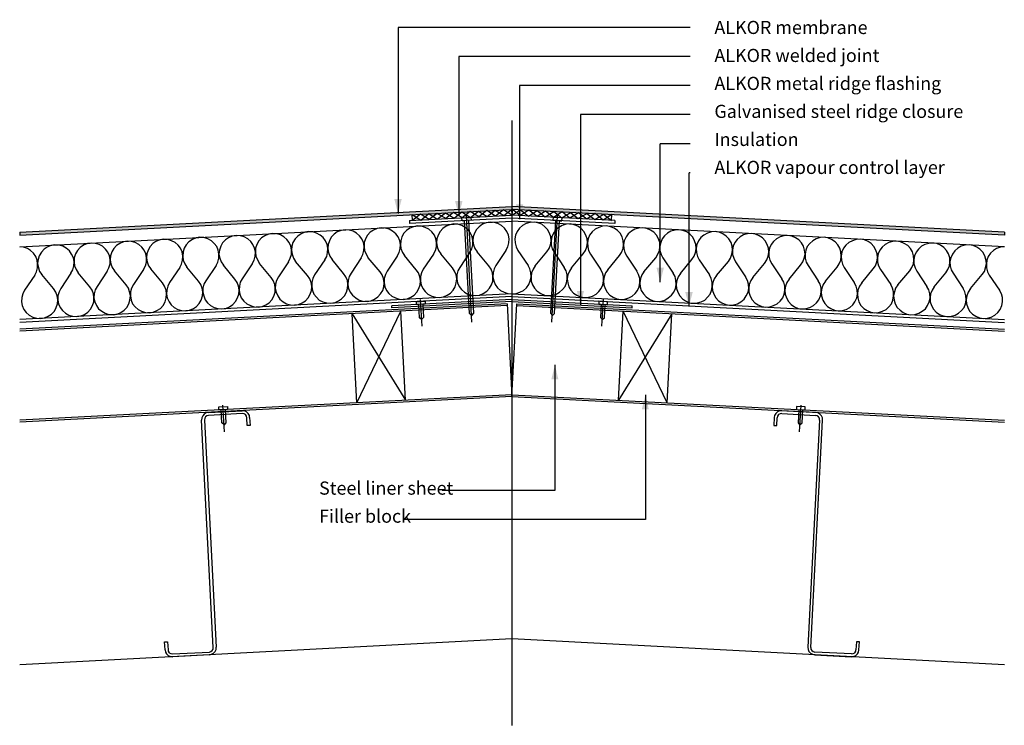
# Model space of a CAD drawing. Extents: x 6 to 124, y 7 to 91.
import ezdxf

# ---------------------------------------------------------------- set-up
doc = ezdxf.new("R2010")
doc.units = 0
doc.header["$MEASUREMENT"] = 0
doc.layers.add('LAYER_1', color=160, linetype='Continuous')
doc.styles.add('STD', font='txt')

# ---------------------------------------------------------------- blocks, each defined once
blk = doc.blocks.new('AI9-BLK6')
at = {"layer": 'LAYER_1'}
for color, points in [(7, [(-12.72, 14.74), (-13.16, 13.01), (-13.6, 14.74)]), (7, [(-5.44, 14.51), (-5.88, 12.77), (-6.32, 14.51)]), (2, [(0.48, 13.86), (-58.48, 10.77), (0.48, 13.51)]), (2, [(0.48, 13.51), (-58.48, 10.77), (-58.48, 10.41)]), (2, [(0.48, 13.86), (0.48, 13.51), (59.47, 10.77)]), (2, [(0.48, 13.51), (59.47, 10.41), (59.47, 10.77)]), (7, [(1.84, 14.1), (1.39, 12.36), (0.98, 14.1)]), (7, [(18.69, 6.52), (18.25, 4.78), (17.81, 6.52)]), (7, [(9.11, 3.72), (8.7, 1.99), (8.26, 3.72)]), (7, [(22.14, 3.61), (21.7, 1.87), (21.25, 3.61)]), (7, [(5.2, -6.85), (5.64, -5.11), (6.05, -6.85)]), (7, [(16.04, -10.45), (16.48, -8.68), (16.89, -10.45)])]:
    blk.add_hatch(color=color, dxfattribs=at).paths.add_polyline_path(points, is_closed=False)
at = {"layer": 'LAYER_1', "color": 7}
for p, q in [((21.84, 35.31), (-13.16, 35.31)), ((-13.16, 35.31), (-13.16, 13.01)), ((21.84, 31.83), (-5.88, 31.83)), ((-5.88, 31.83), (-5.88, 12.77)), ((21.84, 28.36), (1.39, 28.36)), ((1.39, 28.36), (1.39, 12.36)), ((8.7, 24.88), (8.7, 1.99)), ((21.84, 24.88), (8.7, 24.88)), ((0.48, 24.14), (0.48, -48.28)), ((18.25, 4.78), (18.25, 21.37)), ((21.84, 21.37), (18.25, 21.37)), ((21.7, 1.87), (21.7, 17.9)), ((21.84, 17.9), (21.7, 17.9)), ((-58.48, 10.77), (0.48, 13.86)), ((-58.48, 10.41), (0.48, 13.51)), ((59.47, 10.77), (0.48, 13.86)), ((59.47, 10.41), (0.48, 13.51)), ((-11.8, 12.18), (0.48, 12.83)), ((-11.8, 12.18), (-11.8, 11.83)), ((-4.32, 0.01), (-4.97, 12.74)), ((12.8, 12.18), (0.48, 12.83)), ((5.28, 0.01), (5.96, 12.74)), ((12.8, 12.18), (12.8, 11.83)), ((-58.48, 10.77), (-58.48, 10.41)), ((59.47, 10.77), (59.47, 10.41)), ((0.48, 3.08), (-58.48, -0.02)), ((0.48, 2.72), (-13.9, 1.96)), ((0.48, 2.49), (-13.9, 1.72)), ((-10.27, -0.49), (-10.45, 2.72)), ((0.48, 3.08), (59.47, -0.02)), ((0.48, 2.72), (14.89, 1.96)), ((0.48, 2.49), (14.89, 1.72)), ((11.27, -0.49), (11.44, 2.72)), ((-0.08, 2.22), (-58.48, -0.84)), ((-0.08, 1.99), (-58.48, -1.08)), ((-18.08, -9.65), (-12.84, 1.31)), ((-13.9, 1.72), (-13.9, 1.96)), ((-12.28, -9.33), (-12.84, 1.31)), ((1.07, 2.22), (59.47, -0.84)), ((1.07, 1.99), (59.47, -1.08)), ((13.27, -9.33), (13.83, 1.31)), ((19.07, -9.65), (13.83, 1.31)), ((14.89, 1.72), (14.89, 1.96)), ((19.63, 1.01), (13.27, -9.33)), ((19.07, -9.65), (19.63, 1.01)), ((5.64, -5.11), (5.64, -20.14)), ((0.48, -8.68), (-58.48, -11.74)), ((0.48, -8.89), (-58.48, -11.98)), ((0.48, -8.89), (59.47, -11.98)), ((0.51, -8.68), (59.47, -11.74)), ((16.48, -8.68), (16.48, -23.62)), ((-35.88, -10.8), (-31.84, -10.6)), ((-33.96, -13.13), (-34.14, -9.92)), ((34.95, -13.13), (35.13, -9.92)), ((32.8, -10.95), (36.84, -11.16)), ((37.34, -11.72), (35.93, -38.91)), ((5.64, -20.14), (-7.89, -20.14)), ((16.48, -23.62), (-12.6, -23.62)), ((-35.76, -39.82), (-40.15, -40.06)), ((41.17, -39.71), (36.75, -39.5))]:
    blk.add_line(p, q, dxfattribs=at)
at = {"layer": 'LAYER_1', "color": 184}
for p, q in [((-58.48, 9.03), (0.48, 12.12)), ((59.47, 9.03), (0.48, 12.12)), ((0.48, 3.4), (59.47, 0.31))]:
    blk.add_line(p, q, dxfattribs=at)
at = {"layer": 'LAYER_1', "color": 7}
for points in [[(-10.42, 12.24), (-9.48, 13.01), (-8.45, 12.36), (-7.47, 13.09), (-6.44, 12.45), (-5.5, 13.21), (-4.47, 12.56), (-3.53, 13.3), (-2.49, 12.65), (-1.52, 13.42), (-0.49, 12.77), (0.45, 13.51), (0.48, 12.83), (-0.52, 13.45), (-1.49, 12.71), (-2.52, 13.36), (-3.47, 12.62), (-4.5, 13.24), (-5.47, 12.5), (-6.5, 13.15), (-7.44, 12.42), (-8.48, 13.03), (-9.42, 12.3), (-10.45, 12.95), (-11.42, 12.18), (-11.45, 12.89)], [(11.41, 12.24), (10.47, 13.01), (9.44, 12.36), (8.47, 13.09), (7.43, 12.45), (6.49, 13.21), (5.46, 12.56), (4.49, 13.3), (3.49, 12.65), (2.51, 13.42), (1.48, 12.77), (0.54, 13.51), (0.48, 12.83), (1.51, 13.45), (2.48, 12.71), (3.52, 13.36), (4.46, 12.62), (5.49, 13.24), (6.46, 12.5), (7.49, 13.15), (8.44, 12.42), (9.47, 13.03), (10.41, 12.3), (11.44, 12.95), (12.41, 12.18), (12.44, 12.89)], [(-4.35, 0.81), (-4.59, 1.04), (-5.18, 12.15), (-5.47, 12.15), (-5.5, 12.5), (-4.44, 12.56), (-4.41, 12.21), (-4.7, 12.18), (-4.12, 1.07)], [(5.34, 0.81), (5.58, 1.04), (6.17, 12.15), (6.46, 12.15), (6.49, 12.5), (5.43, 12.56), (5.4, 12.21), (5.7, 12.18), (5.11, 1.07)], [(-10.33, 0.31), (-10.57, 0.54), (-10.66, 2.13), (-10.95, 2.1), (-10.95, 2.46), (-9.89, 2.52), (-9.89, 2.16), (-10.18, 2.16), (-10.1, 0.57)]]:
    blk.add_lwpolyline(points, close=True, dxfattribs=at)
for points in [[(12.8, 11.83), (0.48, 12.47), (-11.8, 11.83)], [(11.3, 0.31), (11.56, 0.54), (11.65, 2.13), (11.94, 2.1), (11.94, 2.46), (10.88, 2.52), (10.88, 2.16), (11.18, 2.16), (11.09, 0.57), (11.32, 0.31)], [(-0.08, 2.22), (0.48, -8.89), (1.07, 2.22)], [(-18.08, -9.65), (-18.64, 1.01), (-12.28, -9.33)], [(-33.99, -12.3), (-34.26, -12.07), (-34.34, -10.51), (-34.64, -10.51), (-34.64, -10.15), (-33.58, -10.09), (-33.58, -10.45), (-33.87, -10.48), (-33.79, -12.04), (-34.02, -12.33)], [(-30.93, -11.42), (-30.96, -11.16), (-31.1, -10.92), (-31.31, -10.74), (-31.55, -10.62), (-31.84, -10.6)], [(36.28, -38.94), (37.69, -11.72), (37.67, -11.45), (37.55, -11.21), (37.37, -11.01), (37.13, -10.86), (36.87, -10.8), (32.8, -10.6), (32.54, -10.62), (32.3, -10.74), (32.1, -10.92), (31.95, -11.16), (31.89, -11.42), (31.86, -12.36), (32.21, -12.36), (32.24, -11.45)], [(34.98, -12.3), (35.25, -12.07), (35.34, -10.51), (35.63, -10.51), (35.63, -10.15), (34.57, -10.09), (34.57, -10.45), (34.87, -10.48), (34.78, -12.04), (34.98, -12.33)], [(-41.06, -39.23), (-41.12, -38.29), (-40.77, -38.29), (-40.71, -39.23), (-40.68, -39.41), (-40.56, -39.59), (-40.39, -39.68), (-40.18, -39.71), (-35.76, -39.5), (-35.58, -39.44), (-35.41, -39.32), (-35.32, -39.15), (-35.29, -38.94), (-36.7, -11.72)], [(-35.88, -10.8), (-36.14, -10.86), (-36.38, -11.01), (-36.55, -11.21), (-36.67, -11.45), (-36.7, -11.72)], [(-30.93, -11.42), (-30.87, -12.36), (-31.22, -12.36), (-31.25, -11.45), (-31.31, -11.24), (-31.43, -11.07), (-31.6, -10.98), (-31.81, -10.95), (-35.88, -11.16), (-36.05, -11.21), (-36.23, -11.33), (-36.32, -11.51), (-36.35, -11.72), (-34.93, -38.91)], [(32.8, -10.95), (32.6, -10.98), (32.42, -11.07), (32.3, -11.24), (32.24, -11.45)], [(37.34, -11.72), (37.31, -11.51), (37.22, -11.33), (37.05, -11.21), (36.84, -11.16)], [(59.47, -41.03), (0.48, -37.94), (-58.48, -41.03)], [(-35.76, -39.82), (-35.49, -39.77), (-35.26, -39.65), (-35.08, -39.44), (-34.96, -39.2), (-34.93, -38.91)], [(35.93, -38.91), (35.96, -39.2), (36.07, -39.44), (36.25, -39.65), (36.49, -39.77), (36.75, -39.82), (41.14, -40.06), (41.41, -40.03), (41.67, -39.91), (41.88, -39.73), (42, -39.5), (42.06, -39.23), (42.11, -38.29), (41.76, -38.29), (41.7, -39.23)], [(-41.06, -39.23), (-41, -39.5), (-40.89, -39.73), (-40.68, -39.91), (-40.41, -40.03), (-40.15, -40.06)], [(36.28, -38.94), (36.31, -39.15), (36.4, -39.32), (36.57, -39.44), (36.75, -39.5)], [(41.17, -39.71), (41.38, -39.68), (41.55, -39.59), (41.67, -39.41), (41.7, -39.23)]]:
    blk.add_lwpolyline(points, dxfattribs=at)
at = {"layer": 'LAYER_1', "color": 184}
for points in [[(-0.23, 8.59), (0.01, 9.03), (0.13, 9.5), (0.16, 9.97), (0.07, 10.44), (-0.14, 10.88), (-0.4, 11.27), (-0.76, 11.59), (-1.2, 11.83), (-1.64, 11.94), (-2.14, 11.97), (-2.61, 11.92), (-3.05, 11.74), (-3.44, 11.44), (-3.76, 11.09), (-4, 10.68), (-4.14, 10.24), (-4.2, 9.73), (-4.12, 9.26), (-3.94, 8.82), (-3.67, 8.41)], [(3.28, 6.76), (4.67, 8.41), (4.93, 8.82), (5.11, 9.26), (5.2, 9.73), (5.14, 10.24), (4.99, 10.68), (4.75, 11.09), (4.43, 11.44), (4.05, 11.74), (3.6, 11.92), (3.13, 11.97), (2.63, 11.94), (2.19, 11.83), (1.75, 11.59), (1.39, 11.27), (1.13, 10.88), (0.92, 10.44), (0.84, 9.97), (0.86, 9.5), (0.98, 9.03), (1.19, 8.59), (2.43, 6.79)], [(-28.19, 10.62), (-28.66, 10.53), (-29.1, 10.35), (-29.51, 10.09), (-29.84, 9.73), (-30.07, 9.32), (-30.22, 8.85), (-30.25, 8.38), (-30.19, 7.91), (-30.01, 7.47), (-29.75, 7.05)], [(-26.27, 7.23), (-26.07, 7.67), (-25.92, 8.11), (-25.92, 8.62), (-26.01, 9.09), (-26.18, 9.53), (-26.48, 9.91), (-26.83, 10.24), (-27.24, 10.47), (-27.72, 10.59), (-28.19, 10.62)], [(-21.94, 7.47), (-21.7, 7.88), (-21.59, 8.35), (-21.56, 8.82), (-21.65, 9.29), (-21.85, 9.73), (-22.12, 10.15), (-22.5, 10.44), (-22.91, 10.68), (-23.38, 10.82), (-23.86, 10.85), (-24.33, 10.77), (-24.77, 10.59), (-25.15, 10.32), (-25.48, 9.97), (-25.74, 9.56), (-25.86, 9.09), (-25.92, 8.62), (-25.83, 8.14), (-25.68, 7.67), (-25.42, 7.29)], [(-17.58, 7.7), (-17.37, 8.11), (-17.26, 8.59), (-17.23, 9.06), (-17.31, 9.53), (-17.49, 9.97), (-17.79, 10.35), (-18.14, 10.68), (-18.55, 10.91), (-19.02, 11.03), (-19.5, 11.06), (-19.97, 11), (-20.44, 10.82), (-20.82, 10.53), (-21.15, 10.18), (-21.38, 9.76), (-21.53, 9.32), (-21.56, 8.82), (-21.5, 8.35), (-21.32, 7.91), (-21.06, 7.5)], [(-13.25, 7.91), (-13.01, 8.35), (-12.9, 8.82), (-12.87, 9.29), (-12.95, 9.76), (-13.16, 10.21), (-13.43, 10.59), (-13.81, 10.91), (-14.22, 11.15), (-14.69, 11.27), (-15.16, 11.3), (-15.64, 11.24), (-16.08, 11.03), (-16.49, 10.77), (-16.81, 10.41), (-17.05, 10), (-17.2, 9.53), (-17.23, 9.06), (-17.17, 8.59), (-16.99, 8.14), (-16.73, 7.73)], [(-8.89, 8.14), (-8.68, 8.59), (-8.56, 9.03), (-8.53, 9.53), (-8.62, 10), (-8.8, 10.44), (-9.09, 10.82), (-9.45, 11.15), (-9.89, 11.36), (-10.33, 11.5), (-10.83, 11.53), (-11.3, 11.44), (-11.75, 11.27), (-12.13, 11), (-12.45, 10.65), (-12.69, 10.24), (-12.84, 9.76), (-12.87, 9.29), (-12.81, 8.82), (-12.63, 8.35), (-12.37, 7.97)], [(-4.56, 8.38), (-4.32, 8.79), (-4.2, 9.26), (-4.2, 9.73), (-4.29, 10.21), (-4.47, 10.65), (-4.76, 11.06), (-5.12, 11.36), (-5.53, 11.59), (-6, 11.74), (-6.47, 11.77), (-6.94, 11.68), (-7.39, 11.5), (-7.8, 11.24), (-8.12, 10.88), (-8.36, 10.44), (-8.5, 10), (-8.53, 9.53), (-8.48, 9.03), (-8.3, 8.59), (-8.03, 8.2)], [(7.64, 6.52), (9.03, 8.2), (9.29, 8.59), (9.47, 9.03), (9.53, 9.53), (9.5, 10), (9.35, 10.44), (9.11, 10.88), (8.79, 11.24), (8.38, 11.5), (7.94, 11.68), (7.46, 11.77), (6.99, 11.74), (6.52, 11.59), (6.11, 11.36), (5.76, 11.06), (5.46, 10.65), (5.28, 10.21), (5.2, 9.73), (5.2, 9.26), (5.31, 8.79), (5.55, 8.38), (6.76, 6.55)], [(11.97, 6.29), (13.36, 7.97), (13.62, 8.35), (13.8, 8.82), (13.86, 9.29), (13.83, 9.76), (13.68, 10.24), (13.45, 10.65), (13.12, 11), (12.74, 11.27), (12.3, 11.44), (11.83, 11.53), (11.32, 11.5), (10.88, 11.36), (10.44, 11.15), (10.09, 10.82), (9.79, 10.44), (9.62, 10), (9.53, 9.53), (9.56, 9.03), (9.67, 8.59), (9.88, 8.14), (11.09, 6.35)], [(16.3, 6.05), (17.72, 7.73), (17.98, 8.14), (18.16, 8.59), (18.22, 9.06), (18.19, 9.53), (18.04, 10), (17.81, 10.41), (17.48, 10.77), (17.07, 11.03), (16.63, 11.24), (16.16, 11.3), (15.68, 11.27), (15.21, 11.15), (14.8, 10.91), (14.42, 10.59), (14.15, 10.21), (13.95, 9.76), (13.86, 9.29), (13.89, 8.82), (14, 8.35), (14.24, 7.91), (15.45, 6.11)], [(20.66, 5.85), (22.05, 7.5), (22.31, 7.91), (22.49, 8.35), (22.55, 8.82), (22.52, 9.32), (22.37, 9.76), (22.14, 10.18), (21.81, 10.53), (21.43, 10.82), (20.96, 11), (20.49, 11.06), (20.02, 11.03), (19.54, 10.91), (19.13, 10.68), (18.78, 10.35), (18.48, 9.97), (18.31, 9.53), (18.22, 9.06), (18.22, 8.59), (18.37, 8.11), (18.57, 7.7), (19.78, 5.88)], [(25, 5.61), (26.41, 7.29), (26.67, 7.67), (26.82, 8.14), (26.91, 8.62), (26.85, 9.09), (26.73, 9.56), (26.47, 9.97), (26.14, 10.32), (25.76, 10.59), (25.32, 10.77), (24.85, 10.85), (24.38, 10.82), (23.91, 10.68), (23.49, 10.44), (23.11, 10.15), (22.84, 9.73), (22.64, 9.29), (22.55, 8.82), (22.58, 8.35), (22.7, 7.88), (22.93, 7.47), (24.14, 5.67)], [(29.36, 5.37), (30.74, 7.05), (31.01, 7.47), (31.18, 7.91), (31.24, 8.38), (31.21, 8.85), (31.07, 9.32), (30.83, 9.73), (30.51, 10.09), (30.09, 10.35), (29.65, 10.53), (29.18, 10.62), (28.71, 10.59), (28.24, 10.47), (27.82, 10.24), (27.47, 9.91), (27.18, 9.53), (27, 9.09), (26.91, 8.62), (26.91, 8.11), (27.06, 7.67), (27.26, 7.23), (28.47, 5.43)], [(-47.99, 6.11), (-47.78, 6.52), (-47.66, 6.99), (-47.63, 7.47), (-47.72, 7.94), (-47.9, 8.38), (-48.19, 8.76), (-48.55, 9.09), (-48.96, 9.32), (-49.43, 9.44), (-49.9, 9.47), (-50.37, 9.41), (-50.84, 9.23), (-51.23, 8.94), (-51.55, 8.59), (-51.79, 8.17), (-51.94, 7.73), (-51.96, 7.23), (-51.91, 6.76), (-51.73, 6.32), (-51.46, 5.9)], [(-43.66, 6.32), (-43.42, 6.76), (-43.3, 7.2), (-43.27, 7.7), (-43.36, 8.17), (-43.57, 8.62), (-43.83, 9), (-44.22, 9.32), (-44.63, 9.56), (-45.1, 9.68), (-45.57, 9.71), (-46.04, 9.62), (-46.48, 9.44), (-46.9, 9.18), (-47.22, 8.82), (-47.46, 8.41), (-47.6, 7.94), (-47.63, 7.47), (-47.57, 6.99), (-47.4, 6.55), (-47.13, 6.14)], [(-39.29, 6.55), (-39.09, 6.97), (-38.97, 7.44), (-38.94, 7.91), (-39.03, 8.41), (-39.21, 8.85), (-39.5, 9.23), (-39.85, 9.56), (-40.3, 9.76), (-40.74, 9.91), (-41.24, 9.94), (-41.71, 9.85), (-42.15, 9.68), (-42.54, 9.41), (-42.86, 9.06), (-43.1, 8.64), (-43.24, 8.17), (-43.27, 7.7), (-43.21, 7.23), (-43.04, 6.76), (-42.77, 6.38)], [(-34.96, 6.79), (-34.73, 7.2), (-34.61, 7.67), (-34.61, 8.14), (-34.7, 8.62), (-34.88, 9.06), (-35.17, 9.44), (-35.52, 9.76), (-35.94, 10), (-36.41, 10.15), (-36.88, 10.18), (-37.35, 10.09), (-37.79, 9.91), (-38.2, 9.62), (-38.53, 9.26), (-38.76, 8.85), (-38.91, 8.41), (-38.94, 7.91), (-38.88, 7.44), (-38.71, 6.99), (-38.44, 6.61)], [(-30.63, 6.99), (-30.4, 7.44), (-30.28, 7.91), (-30.25, 8.38), (-30.34, 8.85), (-30.54, 9.29), (-30.81, 9.68), (-31.16, 10), (-31.6, 10.24), (-32.05, 10.35), (-32.55, 10.38), (-33.02, 10.32), (-33.46, 10.12), (-33.84, 9.85), (-34.17, 9.5), (-34.4, 9.09), (-34.55, 8.62), (-34.61, 8.14), (-34.52, 7.67), (-34.34, 7.23), (-34.08, 6.82)], [(33.69, 5.17), (35.07, 6.82), (35.34, 7.23), (35.51, 7.67), (35.6, 8.14), (35.54, 8.62), (35.4, 9.09), (35.16, 9.5), (34.84, 9.85), (34.45, 10.12), (34.01, 10.32), (33.54, 10.38), (33.04, 10.35), (32.6, 10.24), (32.16, 10), (31.8, 9.68), (31.54, 9.29), (31.33, 8.85), (31.24, 8.38), (31.27, 7.91), (31.39, 7.44), (31.6, 6.99), (32.83, 5.2)], [(38.05, 4.93), (39.43, 6.61), (39.7, 6.99), (39.87, 7.44), (39.93, 7.91), (39.9, 8.41), (39.76, 8.85), (39.52, 9.26), (39.2, 9.62), (38.78, 9.91), (38.34, 10.09), (37.87, 10.18), (37.4, 10.15), (36.93, 10), (36.52, 9.76), (36.16, 9.44), (35.87, 9.06), (35.69, 8.62), (35.6, 8.14), (35.6, 7.67), (35.72, 7.2), (35.96, 6.79), (37.16, 4.96)], [(42.38, 4.7), (43.76, 6.38), (44.03, 6.76), (44.21, 7.23), (44.26, 7.7), (44.24, 8.17), (44.09, 8.64), (43.85, 9.06), (43.53, 9.41), (43.15, 9.68), (42.7, 9.85), (42.23, 9.94), (41.73, 9.91), (41.29, 9.76), (40.85, 9.56), (40.49, 9.23), (40.2, 8.85), (40.02, 8.41), (39.93, 7.91), (39.96, 7.44), (40.08, 6.97), (40.29, 6.55), (41.5, 4.76)], [(46.71, 4.46), (48.13, 6.14), (48.39, 6.55), (48.57, 6.99), (48.63, 7.47), (48.6, 7.94), (48.45, 8.41), (48.21, 8.82), (47.89, 9.18), (47.48, 9.44), (47.03, 9.62), (46.56, 9.71), (46.09, 9.68), (45.62, 9.56), (45.21, 9.32), (44.82, 9), (44.56, 8.62), (44.35, 8.17), (44.26, 7.7), (44.29, 7.2), (44.41, 6.76), (44.65, 6.32), (45.86, 4.52)], [(51.07, 4.25), (52.46, 5.9), (52.72, 6.32), (52.9, 6.76), (52.96, 7.23), (52.93, 7.73), (52.78, 8.17), (52.54, 8.59), (52.22, 8.94), (51.84, 9.23), (51.37, 9.41), (50.89, 9.47), (50.42, 9.44), (49.95, 9.32), (49.54, 9.09), (49.19, 8.76), (48.89, 8.38), (48.71, 7.94), (48.63, 7.47), (48.63, 6.99), (48.77, 6.52), (48.98, 6.11), (50.19, 4.28)], [(-56.68, 5.64), (-56.47, 6.05), (-56.35, 6.52), (-56.33, 6.97), (-56.38, 7.44), (-56.56, 7.88), (-56.83, 8.26), (-57.18, 8.59), (-57.56, 8.82), (-58.03, 8.97), (-58.48, 9.03)], [(-0.23, 8.59), (-1.43, 6.79), (-1.64, 6.38), (-1.76, 5.9), (-1.79, 5.43), (-1.7, 4.96), (-1.52, 4.52), (-1.23, 4.11), (-0.87, 3.81), (-0.43, 3.58), (0.01, 3.43), (0.48, 3.4), (-58.48, 0.31)], [(-52.35, 5.88), (-52.11, 6.29), (-51.99, 6.76), (-51.96, 7.23), (-52.05, 7.7), (-52.26, 8.14), (-52.52, 8.56), (-52.91, 8.85), (-53.32, 9.09), (-53.79, 9.23), (-54.26, 9.26), (-54.73, 9.18), (-55.18, 9), (-55.56, 8.73), (-55.88, 8.38), (-56.15, 7.94), (-56.27, 7.5), (-56.33, 7.02), (-56.24, 6.52), (-56.09, 6.08), (-55.82, 5.7)], [(-4.56, 8.38), (-5.76, 6.55), (-6, 6.14), (-6.12, 5.67), (-6.12, 5.2), (-6.03, 4.73), (-5.85, 4.28), (-5.56, 3.9), (-5.21, 3.58), (-4.79, 3.34), (-4.32, 3.22), (-3.85, 3.19), (-3.38, 3.25), (-2.94, 3.43), (-2.52, 3.72), (-2.2, 4.08), (-1.96, 4.49), (-1.82, 4.93), (-1.79, 5.43), (-1.85, 5.9), (-2.02, 6.35), (-2.29, 6.76), (-3.67, 8.41)], [(55.4, 4.02), (56.82, 5.7), (57.08, 6.08), (57.23, 6.52), (57.32, 7.02), (57.26, 7.5), (57.14, 7.94), (56.88, 8.38), (56.55, 8.73), (56.17, 9), (55.73, 9.18), (55.26, 9.26), (54.78, 9.23), (54.31, 9.09), (53.9, 8.85), (53.52, 8.56), (53.25, 8.14), (53.05, 7.7), (52.96, 7.23), (52.99, 6.76), (53.1, 6.29), (53.34, 5.88), (54.55, 4.05)], [(59.47, 9.03), (59.03, 8.97), (58.55, 8.82), (58.17, 8.59), (57.82, 8.26), (57.55, 7.88), (57.38, 7.44), (57.32, 6.97), (57.32, 6.52), (57.47, 6.05), (57.67, 5.64), (58.88, 3.84)], [(-26.27, 7.23), (-27.48, 5.43), (-27.72, 4.99), (-27.83, 4.55), (-27.86, 4.05), (-27.77, 3.58), (-27.57, 3.14), (-27.3, 2.75), (-26.92, 2.43), (-26.51, 2.19), (-26.04, 2.07), (-25.57, 2.04), (-25.09, 2.13), (-24.65, 2.31), (-24.24, 2.57), (-23.91, 2.93), (-23.68, 3.34), (-23.53, 3.81), (-23.5, 4.28), (-23.56, 4.76), (-23.74, 5.2), (-24, 5.61), (-25.42, 7.29)], [(-21.94, 7.47), (-23.15, 5.67), (-23.36, 5.23), (-23.5, 4.76), (-23.5, 4.28), (-23.41, 3.81), (-23.24, 3.37), (-22.94, 2.99), (-22.59, 2.66), (-22.18, 2.43), (-21.7, 2.31), (-21.23, 2.28), (-20.76, 2.34), (-20.29, 2.55), (-19.91, 2.81), (-19.58, 3.16), (-19.35, 3.58), (-19.2, 4.05), (-19.17, 4.52), (-19.23, 4.99), (-19.41, 5.43), (-19.67, 5.85), (-21.06, 7.5)], [(-17.58, 7.7), (-18.79, 5.88), (-19.02, 5.46), (-19.14, 4.99), (-19.17, 4.52), (-19.08, 4.05), (-18.88, 3.61), (-18.61, 3.22), (-18.23, 2.9), (-17.82, 2.66), (-17.37, 2.52), (-16.87, 2.49), (-16.4, 2.57), (-15.96, 2.75), (-15.58, 3.05), (-15.25, 3.4), (-14.99, 3.81), (-14.87, 4.25), (-14.81, 4.73), (-14.9, 5.23), (-15.05, 5.67), (-15.31, 6.05), (-16.73, 7.73)], [(-13.25, 7.91), (-14.46, 6.11), (-14.66, 5.7), (-14.81, 5.23), (-14.81, 4.76), (-14.72, 4.25), (-14.54, 3.81), (-14.25, 3.43), (-13.9, 3.11), (-13.48, 2.9), (-13.01, 2.75), (-12.54, 2.72), (-12.07, 2.81), (-11.63, 2.99), (-11.22, 3.25), (-10.89, 3.61), (-10.66, 4.02), (-10.51, 4.49), (-10.48, 4.96), (-10.54, 5.43), (-10.71, 5.9), (-10.98, 6.29), (-12.37, 7.97)], [(-8.89, 8.14), (-10.13, 6.35), (-10.33, 5.9), (-10.45, 5.46), (-10.48, 4.96), (-10.39, 4.49), (-10.18, 4.05), (-9.92, 3.67), (-9.57, 3.34), (-9.12, 3.11), (-8.68, 2.99), (-8.18, 2.96), (-7.71, 3.05), (-7.27, 3.22), (-6.88, 3.49), (-6.56, 3.84), (-6.32, 4.25), (-6.18, 4.73), (-6.12, 5.2), (-6.21, 5.67), (-6.38, 6.11), (-6.65, 6.52), (-8.03, 8.2)], [(-52.35, 5.88), (-53.56, 4.05), (-53.76, 3.64), (-53.91, 3.16), (-53.91, 2.69), (-53.82, 2.22), (-53.64, 1.78), (-53.35, 1.4), (-53, 1.07), (-52.58, 0.84), (-52.11, 0.72), (-51.64, 0.69), (-51.17, 0.75), (-50.7, 0.92), (-50.31, 1.22), (-49.99, 1.57), (-49.75, 1.99), (-49.61, 2.43), (-49.58, 2.93), (-49.64, 3.4), (-49.81, 3.84), (-50.08, 4.25), (-51.46, 5.9)], [(-47.99, 6.11), (-49.2, 4.28), (-49.43, 3.87), (-49.55, 3.4), (-49.58, 2.93), (-49.49, 2.46), (-49.28, 2.02), (-49.02, 1.6), (-48.63, 1.31), (-48.22, 1.07), (-47.78, 0.92), (-47.28, 0.9), (-46.81, 0.98), (-46.37, 1.16), (-45.98, 1.43), (-45.66, 1.78), (-45.39, 2.22), (-45.28, 2.66), (-45.22, 3.14), (-45.31, 3.64), (-45.45, 4.08), (-45.72, 4.46), (-47.13, 6.14)], [(-43.66, 6.32), (-44.86, 4.52), (-45.07, 4.08), (-45.22, 3.64), (-45.22, 3.14), (-45.13, 2.66), (-44.95, 2.22), (-44.66, 1.84), (-44.3, 1.51), (-43.89, 1.31), (-43.42, 1.16), (-42.95, 1.13), (-42.48, 1.22), (-42.04, 1.4), (-41.62, 1.66), (-41.3, 2.02), (-41.06, 2.43), (-40.92, 2.9), (-40.89, 3.37), (-40.95, 3.84), (-41.12, 4.31), (-41.39, 4.7), (-42.77, 6.38)], [(-39.29, 6.55), (-40.53, 4.76), (-40.74, 4.31), (-40.86, 3.84), (-40.89, 3.37), (-40.8, 2.9), (-40.59, 2.46), (-40.33, 2.07), (-39.97, 1.75), (-39.53, 1.51), (-39.09, 1.4), (-38.59, 1.37), (-38.12, 1.43), (-37.67, 1.63), (-37.29, 1.9), (-36.97, 2.25), (-36.73, 2.66), (-36.58, 3.14), (-36.53, 3.61), (-36.61, 4.08), (-36.79, 4.52), (-37.06, 4.93), (-38.44, 6.61)], [(-34.96, 6.79), (-36.17, 4.96), (-36.41, 4.55), (-36.53, 4.08), (-36.53, 3.61), (-36.44, 3.14), (-36.26, 2.69), (-35.97, 2.31), (-35.61, 1.99), (-35.2, 1.75), (-34.73, 1.63), (-34.26, 1.6), (-33.79, 1.66), (-33.34, 1.84), (-32.93, 2.13), (-32.61, 2.49), (-32.37, 2.9), (-32.22, 3.34), (-32.19, 3.84), (-32.25, 4.31), (-32.43, 4.76), (-32.7, 5.17), (-34.08, 6.82)], [(-30.63, 6.99), (-31.84, 5.2), (-32.05, 4.78), (-32.16, 4.31), (-32.19, 3.84), (-32.11, 3.37), (-31.93, 2.93), (-31.63, 2.52), (-31.28, 2.22), (-30.84, 1.99), (-30.4, 1.84), (-29.93, 1.81), (-29.42, 1.9), (-28.98, 2.07), (-28.6, 2.34), (-28.28, 2.69), (-28.04, 3.11), (-27.89, 3.58), (-27.86, 4.05), (-27.92, 4.52), (-28.1, 4.99), (-28.36, 5.37), (-29.75, 7.05)], [(0.48, 3.4), (0.98, 3.43), (1.42, 3.58), (1.87, 3.81), (2.22, 4.11), (2.51, 4.52), (2.69, 4.96), (2.78, 5.43), (2.75, 5.9), (2.63, 6.38), (2.43, 6.79)], [(3.28, 6.76), (3.02, 6.35), (2.84, 5.9), (2.78, 5.43), (2.81, 4.93), (2.96, 4.49), (3.19, 4.08), (3.52, 3.72), (3.93, 3.43), (4.37, 3.25), (4.84, 3.19)], [(4.84, 3.19), (5.31, 3.22), (5.78, 3.34), (6.2, 3.58), (6.55, 3.9), (6.85, 4.28), (7.02, 4.73), (7.11, 5.2), (7.11, 5.67), (6.99, 6.14), (6.76, 6.55)], [(7.64, 6.52), (7.38, 6.11), (7.2, 5.67), (7.11, 5.2), (7.17, 4.73), (7.32, 4.25), (7.55, 3.84), (7.88, 3.49), (8.26, 3.22), (8.7, 3.05), (9.17, 2.96)], [(9.17, 2.96), (9.67, 2.99), (10.12, 3.11), (10.56, 3.34), (10.91, 3.67), (11.18, 4.05), (11.38, 4.49), (11.47, 4.96), (11.44, 5.46), (11.32, 5.9), (11.09, 6.35)], [(11.97, 6.29), (11.71, 5.9), (11.53, 5.43), (11.47, 4.96), (11.5, 4.49), (11.65, 4.02), (11.88, 3.61), (12.21, 3.25), (12.62, 2.99), (13.06, 2.81), (13.53, 2.72)], [(13.53, 2.72), (14, 2.75), (14.48, 2.9), (14.89, 3.11), (15.24, 3.43), (15.54, 3.81), (15.71, 4.25), (15.8, 4.76), (15.8, 5.23), (15.66, 5.7), (15.45, 6.11)], [(16.3, 6.05), (16.04, 5.67), (15.89, 5.23), (15.8, 4.73), (15.86, 4.25), (15.98, 3.81), (16.24, 3.4), (16.57, 3.05), (16.95, 2.75), (17.39, 2.57), (17.87, 2.49)], [(-56.68, 5.64), (-57.89, 3.84), (-58.12, 3.4), (-58.24, 2.96), (-58.27, 2.46), (-58.18, 1.99), (-57.98, 1.54), (-57.71, 1.16), (-57.33, 0.84), (-56.91, 0.6), (-56.44, 0.48), (-55.97, 0.45), (-55.5, 0.54), (-55.06, 0.72), (-54.65, 0.98), (-54.32, 1.34), (-54.09, 1.75), (-53.94, 2.22), (-53.91, 2.69), (-53.97, 3.16), (-54.14, 3.61), (-54.41, 4.02), (-55.82, 5.7)], [(17.87, 2.49), (18.34, 2.52), (18.81, 2.66), (19.22, 2.9), (19.6, 3.22), (19.87, 3.61), (20.08, 4.05), (20.16, 4.52), (20.13, 4.99), (20.02, 5.46), (19.78, 5.88)], [(20.66, 5.85), (20.4, 5.43), (20.22, 4.99), (20.16, 4.52), (20.19, 4.05), (20.34, 3.58), (20.58, 3.16), (20.9, 2.81), (21.28, 2.55), (21.75, 2.34), (22.23, 2.28)], [(22.23, 2.28), (22.7, 2.31), (23.17, 2.43), (23.58, 2.66), (23.93, 2.99), (24.23, 3.37), (24.41, 3.81), (24.49, 4.28), (24.46, 4.76), (24.35, 5.23), (24.14, 5.67)], [(25, 5.61), (24.73, 5.2), (24.55, 4.76), (24.49, 4.28), (24.52, 3.81), (24.67, 3.34), (24.91, 2.93), (25.23, 2.57), (25.64, 2.31), (26.09, 2.13), (26.56, 2.04)], [(26.56, 2.04), (27.03, 2.07), (27.5, 2.19), (27.91, 2.43), (28.3, 2.75), (28.56, 3.14), (28.77, 3.58), (28.86, 4.05), (28.83, 4.55), (28.71, 4.99), (28.47, 5.43)], [(29.36, 5.37), (29.09, 4.99), (28.91, 4.52), (28.86, 4.05), (28.88, 3.58), (29.03, 3.11), (29.27, 2.69), (29.59, 2.34), (29.98, 2.07), (30.42, 1.9), (30.89, 1.81)], [(30.89, 1.81), (31.39, 1.84), (31.83, 1.99), (32.27, 2.22), (32.63, 2.52), (32.92, 2.93), (33.1, 3.37), (33.19, 3.84), (33.16, 4.31), (33.04, 4.78), (32.83, 5.2)], [(33.69, 5.17), (33.42, 4.76), (33.25, 4.31), (33.19, 3.84), (33.22, 3.34), (33.36, 2.9), (33.6, 2.49), (33.92, 2.13), (34.34, 1.84), (34.78, 1.66), (35.25, 1.6)], [(35.25, 1.6), (35.72, 1.63), (36.19, 1.75), (36.6, 1.99), (36.96, 2.31), (37.25, 2.69), (37.43, 3.14), (37.52, 3.61), (37.52, 4.08), (37.4, 4.55), (37.16, 4.96)], [(38.05, 4.93), (37.78, 4.52), (37.61, 4.08), (37.52, 3.61), (37.58, 3.14), (37.72, 2.66), (37.96, 2.25), (38.28, 1.9), (38.67, 1.63), (39.11, 1.43), (39.58, 1.37)], [(39.58, 1.37), (40.08, 1.4), (40.52, 1.51), (40.96, 1.75), (41.32, 2.07), (41.58, 2.46), (41.79, 2.9), (41.88, 3.37), (41.85, 3.84), (41.73, 4.31), (41.5, 4.76)], [(42.38, 4.7), (42.11, 4.31), (41.94, 3.84), (41.88, 3.37), (41.91, 2.9), (42.06, 2.43), (42.29, 2.02), (42.62, 1.66), (43.03, 1.4), (43.47, 1.22), (43.94, 1.13)], [(43.94, 1.13), (44.41, 1.16), (44.88, 1.31), (45.3, 1.51), (45.65, 1.84), (45.94, 2.22), (46.12, 2.66), (46.21, 3.14), (46.21, 3.64), (46.06, 4.08), (45.86, 4.52)], [(46.71, 4.46), (46.45, 4.08), (46.3, 3.64), (46.21, 3.14), (46.27, 2.66), (46.39, 2.22), (46.65, 1.78), (46.98, 1.43), (47.36, 1.16), (47.8, 0.98), (48.27, 0.9)], [(48.27, 0.9), (48.74, 0.92), (49.21, 1.07), (49.63, 1.31), (50.01, 1.6), (50.28, 2.02), (50.48, 2.46), (50.57, 2.93), (50.54, 3.4), (50.42, 3.87), (50.19, 4.28)], [(51.07, 4.25), (50.81, 3.84), (50.63, 3.4), (50.57, 2.93), (50.6, 2.43), (50.75, 1.99), (50.98, 1.57), (51.31, 1.22), (51.69, 0.92), (52.16, 0.75), (52.63, 0.69)], [(52.63, 0.69), (53.1, 0.72), (53.58, 0.84), (53.99, 1.07), (54.34, 1.4), (54.64, 1.78), (54.81, 2.22), (54.9, 2.69), (54.87, 3.16), (54.75, 3.64), (54.55, 4.05)], [(55.4, 4.02), (55.14, 3.61), (54.96, 3.16), (54.9, 2.69), (54.93, 2.22), (55.08, 1.75), (55.31, 1.34), (55.64, 0.98), (56.05, 0.72), (56.49, 0.54), (56.96, 0.45)], [(56.96, 0.45), (57.44, 0.48), (57.91, 0.6), (58.32, 0.84), (58.7, 1.16), (58.97, 1.54), (59.17, 1.99), (59.26, 2.46), (59.23, 2.96), (59.11, 3.4), (58.88, 3.84)]]:
    blk.add_lwpolyline(points, dxfattribs=at)
blk = doc.blocks.new('AI9-BLK5')
at = {"layer": 'LAYER_1', "color": 7}
blk.add_blockref('AI9-BLK6', (-0.17, 0.17), dxfattribs=at)
blk = doc.blocks.new('AI9-BLK4')
at = {"layer": 'LAYER_1', "color": 7}
blk.add_blockref('AI9-BLK5', (-0.07, 0), dxfattribs=at)
blk = doc.blocks.new('AI9-BLK3')
at = {"layer": 'LAYER_1', "color": 7, "char_height": 1.5749, "attachment_point": 1, "style": 'STD'}
for s, insert in [('\\fFutura Light|b0|i0;ALKOR membrane', (10.37, 30.13)), ('\\fFutura Light|b0|i0;ALKOR welded joint', (10.37, 26.78)), ('\\fFutura Light|b0|i0;ALKOR metal ridge flashing', (10.37, 23.43)), ('\\fFutura Light|b0|i0;Galvanised steel ridge closure', (10.37, 20.08)), ('\\fFutura Light|b0|i0;Insulation', (10.37, 16.72)), ('\\fFutura Light|b0|i0;ALKOR vapour control layer', (10.37, 13.37)), ('\\fFutura Light|b0|i0;Steel liner sheet', (-36.99, -25.04)), ('\\fFutura Light|b0|i0;Filler block', (-36.99, -28.4))]:
    blk.add_mtext(s, dxfattribs=dict(at, insert=insert))
blk = doc.blocks.new('AI9-BLK2')
at = {"layer": 'LAYER_1', "color": 7}
blk.add_blockref('AI9-BLK3', (14.37, 5.96), dxfattribs=at)
blk = doc.blocks.new('AI9-BLK1')
at = {"layer": 'LAYER_1', "color": 7}
blk.add_blockref('AI9-BLK2', (-0.17, 0.17), dxfattribs=at)

msp = doc.modelspace()

# ---------------------------------------------------------------- block references
at = {"layer": 'LAYER_1', "color": 7}
for name, p in [('AI9-BLK1', (65.09, 54.68)), ('AI9-BLK4', (65.16, 54.68))]:
    msp.add_blockref(name, p, dxfattribs=at)

doc.saveas('drawing.dxf')
